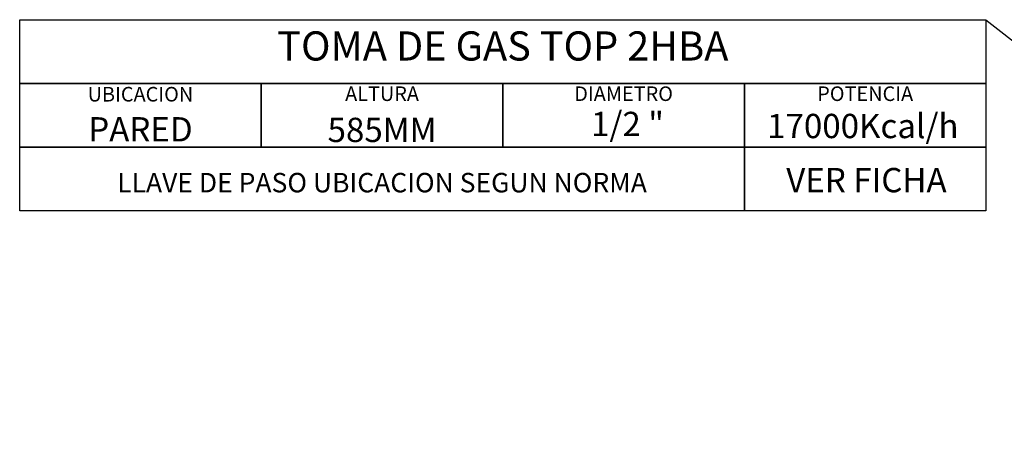
# Model space of a CAD drawing. Units: millimetres. Extents: x -2976 to 800, y -1128 to 1172.
import ezdxf
from ezdxf.enums import TextEntityAlignment as Align

# ---------------------------------------------------------------- set-up
doc = ezdxf.new("R2010")
doc.units = ezdxf.units.MM
doc.header["$MEASUREMENT"] = 0
doc.layers.add('LYNCH COCINAS - GAS', color=30, linetype='Continuous')
doc.layers.add('LYNCH COCINAS - ROTULO', color=6, linetype='Continuous')
doc.styles.get("Standard").update_dxf_attribs({"font": 'txt.shx'})

# ---------------------------------------------------------------- blocks, each defined once
blk = doc.blocks.new('*U3')
at = {"layer": 'LYNCH COCINAS - GAS'}
blk.add_line((-2478.512037224849, 909.8790629640389), (-2478.512037224849, 1041.050143247856), dxfattribs=at)
for points in [[(-2975.877029617091, 1172.221223531677), (-986.4170602809463, 1172.221223531677), (-986.4170602809463, 1041.050143247856), (-2975.877029617091, 1041.050143247856)], [(-2975.877029617091, 1041.050143247856), (-2478.512037224849, 1041.050143247856), (-2478.512037224849, 909.8790629640389), (-2975.877029617091, 909.8790629640389)], [(-2478.512037224849, 1041.050143247856), (-1981.147044949023, 1041.050143247856), (-1981.147044949023, 909.8790629640389), (-2478.512037224849, 909.8790629640389)], [(-1981.147044949023, 1041.050143247856), (-1483.78205255678, 1041.050143247856), (-1483.78205255678, 909.8790629640389), (-1981.147044949023, 909.8790629640389)], [(-1483.78205255678, 1041.050143247856), (-986.4170602809463, 1041.050143247856), (-986.4170602809463, 909.8790629640389), (-1483.78205255678, 909.8790629640389)], [(-2975.877029617091, 909.8790629640389), (-1483.78205255678, 909.8790629640389), (-1483.78205255678, 778.7079826802183), (-2975.877029617091, 778.7079826802183)], [(-1483.78205255678, 909.8790629640389), (-986.4170602809463, 909.8790629640353), (-986.4170602809463, 778.7079826802183), (-1483.78205255678, 778.7079826802183)]]:
    blk.add_lwpolyline(points, close=True, dxfattribs=at)
blk.add_lwpolyline([(-986.4170602809463, 1172.221223531677), (-986.4170602809463, 1172.221223531677), (148.1658280827105, 288.2329276484488), (148.1658280827105, 288.2329276484488)], dxfattribs=at)
at = {"color": 7}
blk.add_attdef('DESCRIPCIÓN', (3.753365465730891, -79.5863037664185), '', height=4, dxfattribs=at)
at = {"layer": 'LYNCH COCINAS - GAS', "attachment_point": 5}
for s, width, gutter_width, heights, insert, char_height in [('{\\fArial|b1|i0|c0|p34;TOMA DE GAS TOP 2HBA}', 37127.21398055649, 874.6027834544414, [0.1078078121547625], (-1981.147044949023, 1118.169578547975), 59.99999999999926), ('UBICACION', 277.6584193941408, 12.5, [0.05173942701228129], (-2727.252969430534, 1018.899590881927), 29.99999999999963), ('ALTURA', 218.4620896168741, 12.5, [0.05173942701228129], (-2229.829541086932, 1019.94060302867), 29.99999999999963), ('DIAMETRO', 269.5989487555993, 12.5, [0.05173942701228129], (-1732.46454869469, 1019.94060302867), 29.99999999999963), ('POTENCIA', 240.9424094138085, 12.5, [0.05173942701228129], (-1235.099556418863, 1019.94060302867), 29.99999999999963), ('1/2 "', 309.6033323180523, 0, [0.1422631270706936], (-1724.488535342527, 957.7169437242374), 49.99999999999938), ('17000Kcal/h', 484.7835758397085, 0, [0.2704741845839485], (-1239.960225793329, 953.4958187422417), 49.99999999999938), ('PARED', 364.1311832662723, 12.5, [0.05173942701228129], (-2727.194533362759, 946.6913632339929), 49.99999999999938), ('585MM', 429.6007960391626, 12.5, [0.05173942701228129], (-2229.829541086932, 945.464293733392), 49.99999999999938), ('LLAVE DE PASO UBICACION SEGUN NORMA', 1436.070386849933, 1052.30268433253, [0.3266867735484473], (-2229.829541086932, 836.9388168201949), 39.9999999999995)]:
    blk.add_mtext_dynamic_manual_height_columns(s, width=width, gutter_width=gutter_width, heights=heights, dxfattribs=dict(at, insert=insert, char_height=char_height))
at = {"layer": 'LYNCH COCINAS - GAS'}
blk.add_attdef('VER_FICHA', text='', height=49.99999999999938, dxfattribs=at).set_placement((-1232.490026528343, 842.1322733294583), align=Align.MIDDLE_CENTER)
at = {"layer": 'LYNCH COCINAS - ROTULO'}
blk.add_attdef('ITEM', text='', height=99.99999999999876, dxfattribs=at).set_placement((411.3543258360587, -979.8985110986324), align=Align.MIDDLE_CENTER)

msp = doc.modelspace()

# ---------------------------------------------------------------- block references
ref = msp.add_blockref('*U3', (0, 0))
ref.add_attrib('VER_FICHA', 'VER FICHA', dxfattribs={"layer": 'LYNCH COCINAS - GAS', "height": 49.99999999999938}).set_placement((-1232.490026528343, 842.1322733294583), align=Align.MIDDLE_CENTER)

doc.saveas('drawing.dxf')
